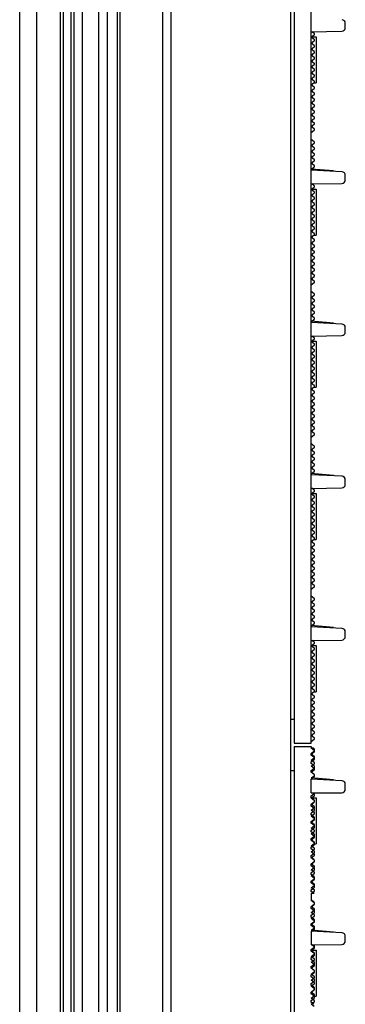
# Model space of a CAD drawing. Units: millimetres. Extents: x -552 to 938, y -635 to 935.
# Drawn here: x -478 to -459, y 479 to 537 of the extents above; entities that cross this region are included whole.
import ezdxf

# ---------------------------------------------------------------- set-up
doc = ezdxf.new("R2010")
doc.units = ezdxf.units.MM
doc.header["$LTSCALE"] = 16.335
doc.layers.get('0').update_dxf_attribs({"linetype": 'CONTINUOUS'})

msp = doc.modelspace()

# ---------------------------------------------------------------- linework, layer by layer
at = {"color": 7, "linetype": 'Continuous'}
for p, q in [((-475.376, -380.765), (-475.376, 619.235)), ((-475.226, 619.235), (-475.226, -380.765)), ((-474.776, 619.235), (-474.776, -380.765)), ((-474.571, -380.765), (-474.571, 619.235)), ((-474.097, 619.235), (-474.097, -380.765)), ((-473.155, 619.235), (-473.155, -380.765)), ((-472.626, -380.765), (-472.626, 619.235)), ((-472.026, -380.765), (-472.026, 619.235)), ((-471.876, -380.765), (-471.876, 619.235)), ((-469.376, -378.765), (-469.376, 619.735)), ((-476.773, 591.235), (-476.773, -352.765)), ((-477.765, -350.765), (-477.765, 589.235))]:
    msp.add_line(p, q, dxfattribs=at)
at = {"linetype": 'Continuous'}
for p, q in [((-461.876, 369.335), (-461.876, 619.135)), ((-461.676, 619.135), (-461.676, 494.335)), ((-468.876, 369.948), (-468.876, 618.523)), ((-460.676, 494.335), (-460.676, 569.235)), ((-458.676, 536.3), (-458.676, 536.574)), ((-460.676, 536.068), (-458.872, 536.1)), ((-460.495, 535.963), (-460.635, 536.069)), ((-460.676, 535.75), (-460.495, 535.886)), ((-460.676, 535.768), (-460.376, 535.768)), ((-460.495, 535.613), (-460.676, 535.75)), ((-460.676, 535.4), (-460.495, 535.536)), ((-460.376, 535.768), (-460.376, 533.068)), ((-460.495, 535.263), (-460.676, 535.4)), ((-460.676, 535.05), (-460.495, 535.186)), ((-460.495, 534.913), (-460.676, 535.05)), ((-460.676, 534.7), (-460.495, 534.836)), ((-460.495, 534.563), (-460.676, 534.7)), ((-460.676, 534.35), (-460.495, 534.486)), ((-460.495, 534.213), (-460.676, 534.35)), ((-460.676, 534), (-460.495, 534.136)), ((-460.495, 533.863), (-460.676, 534)), ((-460.676, 533.65), (-460.495, 533.786)), ((-460.495, 533.513), (-460.676, 533.65)), ((-460.676, 533.3), (-460.495, 533.436)), ((-460.495, 533.163), (-460.676, 533.3)), ((-460.676, 532.95), (-460.495, 533.086)), ((-460.495, 532.813), (-460.676, 532.95)), ((-460.676, 532.6), (-460.495, 532.736)), ((-460.495, 532.463), (-460.676, 532.6)), ((-460.495, 533.068), (-460.376, 533.068)), ((-460.676, 532.25), (-460.495, 532.386)), ((-460.495, 532.113), (-460.676, 532.25)), ((-460.676, 531.9), (-460.495, 532.036)), ((-460.495, 531.763), (-460.676, 531.9)), ((-460.676, 531.55), (-460.495, 531.686)), ((-460.495, 531.413), (-460.676, 531.55)), ((-460.676, 531.2), (-460.495, 531.336)), ((-460.495, 531.063), (-460.676, 531.2)), ((-460.676, 530.85), (-460.495, 530.986)), ((-460.495, 530.713), (-460.676, 530.85)), ((-460.676, 530.5), (-460.495, 530.636)), ((-460.495, 530.363), (-460.676, 530.5)), ((-460.676, 530.15), (-460.495, 530.286)), ((-460.495, 529.613), (-460.676, 529.75)), ((-460.676, 529.4), (-460.495, 529.536)), ((-460.495, 529.263), (-460.676, 529.4)), ((-460.676, 529.05), (-460.495, 529.186)), ((-460.495, 528.913), (-460.676, 529.05)), ((-460.676, 528.7), (-460.495, 528.836)), ((-460.495, 528.563), (-460.676, 528.7)), ((-460.676, 528.35), (-460.495, 528.486)), ((-460.495, 528.213), (-460.676, 528.35)), ((-458.865, 527.845), (-460.676, 527.94)), ((-459.376, 527.899), (-460.672, 528.012)), ((-460.667, 528.006), (-460.495, 528.136)), ((-458.676, 527.371), (-458.676, 527.645)), ((-460.676, 527.14), (-458.872, 527.171)), ((-460.676, 526.821), (-460.495, 526.957)), ((-460.676, 526.84), (-460.376, 526.84)), ((-460.495, 526.685), (-460.676, 526.821)), ((-460.495, 527.035), (-460.635, 527.14)), ((-460.376, 526.84), (-460.376, 524.14)), ((-460.676, 526.471), (-460.495, 526.607)), ((-460.495, 526.335), (-460.676, 526.471)), ((-460.676, 526.121), (-460.495, 526.257)), ((-460.495, 525.985), (-460.676, 526.121)), ((-460.676, 525.771), (-460.495, 525.907)), ((-460.495, 525.635), (-460.676, 525.771)), ((-460.676, 525.421), (-460.495, 525.557)), ((-460.495, 525.285), (-460.676, 525.421)), ((-460.676, 525.071), (-460.495, 525.207)), ((-460.495, 524.935), (-460.676, 525.071)), ((-460.676, 524.721), (-460.495, 524.857)), ((-460.495, 524.585), (-460.676, 524.721)), ((-460.676, 524.371), (-460.495, 524.507)), ((-460.495, 524.235), (-460.676, 524.371)), ((-460.676, 524.021), (-460.495, 524.157)), ((-460.495, 523.885), (-460.676, 524.021)), ((-460.495, 524.14), (-460.376, 524.14)), ((-460.676, 523.671), (-460.495, 523.807)), ((-460.495, 523.535), (-460.676, 523.671)), ((-460.676, 523.321), (-460.495, 523.457)), ((-460.495, 523.185), (-460.676, 523.321)), ((-460.676, 522.971), (-460.495, 523.107)), ((-460.495, 522.835), (-460.676, 522.971)), ((-460.676, 522.621), (-460.495, 522.757)), ((-460.495, 522.485), (-460.676, 522.621)), ((-460.676, 522.271), (-460.495, 522.407)), ((-460.495, 522.135), (-460.676, 522.271)), ((-460.676, 521.921), (-460.495, 522.057)), ((-460.495, 521.785), (-460.676, 521.921)), ((-460.676, 521.571), (-460.495, 521.707)), ((-460.495, 521.435), (-460.676, 521.571)), ((-460.676, 521.221), (-460.495, 521.357)), ((-460.495, 520.685), (-460.676, 520.821)), ((-460.676, 520.471), (-460.495, 520.607)), ((-460.495, 520.335), (-460.676, 520.471)), ((-460.676, 520.121), (-460.495, 520.257)), ((-460.495, 519.985), (-460.676, 520.121)), ((-460.676, 519.771), (-460.495, 519.907)), ((-460.495, 519.635), (-460.676, 519.771)), ((-460.676, 519.421), (-460.495, 519.557)), ((-460.495, 519.285), (-460.676, 519.421)), ((-458.865, 518.916), (-460.676, 519.011)), ((-459.376, 518.971), (-460.672, 519.084)), ((-460.667, 519.078), (-460.495, 519.207)), ((-458.676, 518.442), (-458.676, 518.716)), ((-460.676, 518.211), (-458.872, 518.242)), ((-460.495, 518.106), (-460.635, 518.212)), ((-460.676, 517.892), (-460.495, 518.028)), ((-460.676, 517.911), (-460.376, 517.911)), ((-460.495, 517.756), (-460.676, 517.892)), ((-460.676, 517.542), (-460.495, 517.678)), ((-460.495, 517.406), (-460.676, 517.542)), ((-460.376, 517.911), (-460.376, 515.211)), ((-460.676, 517.192), (-460.495, 517.328)), ((-460.495, 517.056), (-460.676, 517.192)), ((-460.676, 516.842), (-460.495, 516.978)), ((-460.495, 516.706), (-460.676, 516.842)), ((-460.676, 516.492), (-460.495, 516.628)), ((-460.495, 516.356), (-460.676, 516.492)), ((-460.676, 516.142), (-460.495, 516.278)), ((-460.495, 516.006), (-460.676, 516.142)), ((-460.676, 515.792), (-460.495, 515.928)), ((-460.495, 515.656), (-460.676, 515.792)), ((-460.676, 515.442), (-460.495, 515.578)), ((-460.495, 515.306), (-460.676, 515.442)), ((-460.676, 515.092), (-460.495, 515.228)), ((-460.495, 515.211), (-460.376, 515.211)), ((-460.495, 514.956), (-460.676, 515.092)), ((-460.676, 514.742), (-460.495, 514.878)), ((-460.495, 514.606), (-460.676, 514.742)), ((-460.676, 514.392), (-460.495, 514.528)), ((-460.495, 514.256), (-460.676, 514.392)), ((-460.676, 514.042), (-460.495, 514.178)), ((-460.495, 513.906), (-460.676, 514.042)), ((-460.676, 513.692), (-460.495, 513.828)), ((-460.495, 513.556), (-460.676, 513.692)), ((-460.676, 513.342), (-460.495, 513.478)), ((-460.495, 513.206), (-460.676, 513.342)), ((-460.676, 512.992), (-460.495, 513.128)), ((-460.495, 512.856), (-460.676, 512.992)), ((-460.676, 512.642), (-460.495, 512.778)), ((-460.495, 512.506), (-460.676, 512.642)), ((-460.676, 512.292), (-460.495, 512.428)), ((-460.495, 511.756), (-460.676, 511.892)), ((-460.676, 511.542), (-460.495, 511.678)), ((-460.495, 511.406), (-460.676, 511.542)), ((-460.676, 511.192), (-460.495, 511.328)), ((-460.495, 511.056), (-460.676, 511.192)), ((-460.676, 510.842), (-460.495, 510.978)), ((-460.495, 510.706), (-460.676, 510.842)), ((-460.676, 510.492), (-460.495, 510.628)), ((-460.495, 510.356), (-460.676, 510.492)), ((-458.865, 509.988), (-460.676, 510.082)), ((-459.376, 510.042), (-460.672, 510.155)), ((-460.667, 510.149), (-460.495, 510.278)), ((-458.676, 509.514), (-458.676, 509.788)), ((-460.676, 509.282), (-458.872, 509.314)), ((-460.676, 508.964), (-460.495, 509.1)), ((-460.676, 508.982), (-460.376, 508.982)), ((-460.495, 508.828), (-460.676, 508.964)), ((-460.495, 509.178), (-460.635, 509.283)), ((-460.376, 508.982), (-460.376, 506.282)), ((-460.676, 508.614), (-460.495, 508.75)), ((-460.495, 508.478), (-460.676, 508.614)), ((-460.676, 508.264), (-460.495, 508.4)), ((-460.495, 508.128), (-460.676, 508.264)), ((-460.676, 507.914), (-460.495, 508.05)), ((-460.495, 507.778), (-460.676, 507.914)), ((-460.676, 507.564), (-460.495, 507.7)), ((-460.495, 507.428), (-460.676, 507.564)), ((-460.676, 507.214), (-460.495, 507.35)), ((-460.495, 507.078), (-460.676, 507.214)), ((-460.676, 506.864), (-460.495, 507)), ((-460.495, 506.728), (-460.676, 506.864)), ((-460.676, 506.514), (-460.495, 506.65)), ((-460.495, 506.378), (-460.676, 506.514)), ((-460.676, 506.164), (-460.495, 506.3)), ((-460.495, 506.028), (-460.676, 506.164)), ((-460.495, 506.282), (-460.376, 506.282)), ((-460.676, 505.814), (-460.495, 505.95)), ((-460.495, 505.678), (-460.676, 505.814)), ((-460.676, 505.464), (-460.495, 505.6)), ((-460.495, 505.328), (-460.676, 505.464)), ((-460.676, 505.114), (-460.495, 505.25)), ((-460.495, 504.978), (-460.676, 505.114)), ((-460.676, 504.764), (-460.495, 504.9)), ((-460.495, 504.628), (-460.676, 504.764)), ((-460.676, 504.414), (-460.495, 504.55)), ((-460.495, 504.278), (-460.676, 504.414)), ((-460.676, 504.064), (-460.495, 504.2)), ((-460.495, 503.928), (-460.676, 504.064)), ((-460.676, 503.714), (-460.495, 503.85)), ((-460.495, 503.578), (-460.676, 503.714)), ((-460.676, 503.364), (-460.495, 503.5)), ((-460.495, 502.828), (-460.676, 502.964)), ((-460.676, 502.614), (-460.495, 502.75)), ((-460.495, 502.478), (-460.676, 502.614)), ((-460.676, 502.264), (-460.495, 502.4)), ((-460.495, 502.128), (-460.676, 502.264)), ((-460.676, 501.914), (-460.495, 502.05)), ((-460.495, 501.778), (-460.676, 501.914)), ((-460.676, 501.564), (-460.495, 501.7)), ((-460.495, 501.428), (-460.676, 501.564)), ((-460.667, 501.22), (-460.495, 501.35)), ((-458.865, 501.059), (-460.676, 501.154)), ((-459.376, 501.113), (-460.672, 501.227)), ((-458.676, 500.585), (-458.676, 500.859)), ((-460.676, 500.354), (-458.872, 500.385)), ((-460.495, 500.249), (-460.635, 500.355)), ((-460.676, 500.035), (-460.495, 500.171)), ((-460.676, 500.054), (-460.376, 500.054)), ((-460.495, 499.899), (-460.676, 500.035)), ((-460.676, 499.685), (-460.495, 499.821)), ((-460.495, 499.549), (-460.676, 499.685)), ((-460.376, 500.054), (-460.376, 497.354)), ((-460.676, 499.335), (-460.495, 499.471)), ((-460.495, 499.199), (-460.676, 499.335)), ((-460.676, 498.985), (-460.495, 499.121)), ((-460.495, 498.849), (-460.676, 498.985)), ((-460.676, 498.635), (-460.495, 498.771)), ((-460.495, 498.499), (-460.676, 498.635)), ((-460.676, 498.285), (-460.495, 498.421)), ((-460.495, 498.149), (-460.676, 498.285)), ((-460.676, 497.935), (-460.495, 498.071)), ((-460.495, 497.799), (-460.676, 497.935)), ((-460.676, 497.585), (-460.495, 497.721)), ((-460.495, 497.449), (-460.676, 497.585)), ((-460.676, 497.235), (-460.495, 497.371)), ((-460.495, 497.354), (-460.376, 497.354)), ((-460.495, 497.099), (-460.676, 497.235)), ((-460.676, 496.885), (-460.495, 497.021)), ((-460.495, 496.749), (-460.676, 496.885)), ((-460.676, 496.535), (-460.495, 496.671)), ((-460.495, 496.399), (-460.676, 496.535)), ((-460.676, 496.185), (-460.495, 496.321)), ((-460.495, 496.049), (-460.676, 496.185)), ((-461.876, 495.735), (-461.676, 495.735)), ((-460.676, 495.835), (-460.495, 495.971)), ((-460.495, 495.699), (-460.676, 495.835)), ((-460.676, 495.485), (-460.495, 495.621)), ((-460.495, 495.349), (-460.676, 495.485)), ((-460.676, 495.135), (-460.495, 495.271)), ((-460.495, 494.999), (-460.676, 495.135)), ((-460.676, 494.785), (-460.495, 494.921)), ((-460.495, 494.649), (-460.676, 494.785)), ((-460.676, 494.435), (-460.495, 494.571)), ((-461.676, 494.335), (-460.676, 494.335)), ((-461.676, 494.135), (-461.676, 369.335)), ((-461.676, 494.135), (-460.676, 494.135)), ((-460.676, 494.135), (-460.676, 494.035)), ((-460.543, 494.035), (-460.676, 494.035)), ((-460.495, 493.899), (-460.676, 494.035)), ((-460.676, 493.735), (-460.516, 493.855)), ((-460.516, 494.015), (-460.543, 494.035)), ((-460.676, 493.685), (-460.495, 493.821)), ((-460.676, 493.635), (-460.676, 493.735)), ((-460.495, 493.549), (-460.676, 493.685)), ((-460.516, 493.515), (-460.676, 493.635)), ((-460.676, 493.335), (-460.495, 493.471)), ((-460.676, 493.235), (-460.516, 493.355)), ((-460.495, 493.199), (-460.676, 493.335)), ((-461.876, 492.735), (-461.676, 492.735)), ((-460.676, 493.135), (-460.676, 493.235)), ((-460.516, 493.015), (-460.676, 493.135)), ((-460.676, 492.985), (-460.495, 493.121)), ((-460.495, 492.849), (-460.676, 492.985)), ((-460.676, 492.735), (-460.516, 492.855)), ((-460.676, 492.635), (-460.495, 492.771)), ((-460.676, 492.635), (-460.676, 492.735)), ((-460.68, 492.232), (-460.516, 492.355)), ((-460.516, 492.515), (-460.676, 492.635)), ((-460.495, 492.499), (-460.676, 492.635)), ((-460.676, 491.426), (-460.676, 492.229)), ((-458.865, 492.131), (-460.676, 492.226)), ((-459.376, 492.185), (-460.672, 492.298)), ((-460.667, 492.292), (-460.495, 492.421)), ((-458.676, 491.626), (-458.676, 491.931)), ((-460.676, 491.426), (-458.876, 491.426)), ((-460.676, 491.235), (-460.516, 491.355)), ((-460.676, 491.107), (-460.495, 491.243)), ((-460.676, 491.135), (-460.676, 491.235)), ((-460.516, 491.015), (-460.676, 491.135)), ((-460.676, 491.125), (-460.376, 491.125)), ((-460.495, 490.971), (-460.676, 491.107)), ((-460.495, 491.321), (-460.569, 491.376)), ((-460.376, 491.125), (-460.376, 488.425)), ((-460.676, 490.757), (-460.495, 490.893)), ((-460.676, 490.735), (-460.516, 490.855)), ((-460.495, 490.621), (-460.676, 490.757)), ((-460.676, 490.635), (-460.676, 490.735)), ((-460.516, 490.515), (-460.676, 490.635)), ((-460.676, 490.407), (-460.495, 490.543)), ((-460.495, 490.271), (-460.676, 490.407)), ((-460.676, 490.235), (-460.516, 490.355)), ((-460.676, 490.135), (-460.676, 490.235)), ((-460.676, 490.057), (-460.495, 490.193)), ((-460.516, 490.015), (-460.676, 490.135)), ((-460.495, 489.921), (-460.676, 490.057)), ((-460.676, 489.735), (-460.516, 489.855)), ((-460.676, 489.707), (-460.495, 489.843)), ((-460.676, 489.635), (-460.676, 489.735)), ((-460.495, 489.571), (-460.676, 489.707)), ((-460.516, 489.515), (-460.676, 489.635)), ((-460.676, 489.357), (-460.495, 489.493)), ((-460.495, 489.221), (-460.676, 489.357)), ((-460.676, 489.235), (-460.516, 489.355)), ((-460.676, 489.135), (-460.676, 489.235)), ((-460.676, 489.007), (-460.495, 489.143)), ((-460.516, 489.015), (-460.676, 489.135)), ((-460.495, 488.871), (-460.676, 489.007)), ((-460.676, 488.735), (-460.516, 488.855)), ((-460.676, 488.657), (-460.495, 488.793)), ((-460.676, 488.635), (-460.676, 488.735)), ((-460.495, 488.521), (-460.676, 488.657)), ((-460.516, 488.515), (-460.676, 488.635)), ((-460.676, 488.307), (-460.495, 488.443)), ((-460.676, 488.235), (-460.516, 488.355)), ((-460.495, 488.171), (-460.676, 488.307)), ((-460.676, 488.135), (-460.676, 488.235)), ((-460.516, 488.015), (-460.676, 488.135)), ((-460.676, 487.957), (-460.495, 488.093)), ((-460.516, 488.425), (-460.376, 488.425)), ((-460.495, 487.821), (-460.676, 487.957)), ((-460.676, 487.735), (-460.516, 487.855)), ((-460.676, 487.607), (-460.495, 487.743)), ((-460.676, 487.635), (-460.676, 487.735)), ((-460.516, 487.515), (-460.676, 487.635)), ((-460.495, 487.471), (-460.676, 487.607)), ((-460.676, 487.257), (-460.495, 487.393)), ((-460.676, 487.235), (-460.516, 487.355)), ((-460.495, 487.121), (-460.676, 487.257)), ((-460.676, 487.135), (-460.676, 487.235)), ((-460.516, 487.015), (-460.676, 487.135)), ((-460.676, 486.907), (-460.495, 487.043)), ((-460.495, 486.771), (-460.676, 486.907)), ((-460.676, 486.735), (-460.516, 486.855)), ((-460.676, 486.635), (-460.676, 486.735)), ((-460.676, 486.557), (-460.495, 486.693)), ((-460.516, 486.515), (-460.676, 486.635)), ((-460.495, 486.421), (-460.676, 486.557)), ((-460.676, 486.235), (-460.516, 486.355)), ((-460.676, 486.207), (-460.495, 486.343)), ((-460.676, 486.135), (-460.676, 486.235)), ((-460.495, 486.071), (-460.676, 486.207)), ((-460.516, 486.015), (-460.676, 486.135)), ((-460.676, 485.857), (-460.495, 485.993)), ((-460.495, 485.721), (-460.676, 485.857)), ((-460.676, 485.735), (-460.516, 485.855)), ((-460.676, 485.635), (-460.676, 485.735)), ((-460.676, 485.507), (-460.495, 485.643)), ((-460.505, 485.507), (-460.676, 485.635)), ((-460.676, 485.507), (-460.676, 485.107)), ((-460.505, 485.507), (-460.676, 485.507)), ((-460.516, 485.015), (-460.676, 485.135)), ((-460.495, 484.971), (-460.676, 485.107)), ((-460.676, 484.757), (-460.495, 484.893)), ((-460.676, 484.735), (-460.516, 484.855)), ((-460.495, 484.621), (-460.676, 484.757)), ((-460.676, 484.635), (-460.676, 484.735)), ((-460.516, 484.515), (-460.676, 484.635)), ((-460.676, 484.407), (-460.495, 484.543)), ((-460.495, 484.271), (-460.676, 484.407)), ((-460.676, 484.235), (-460.516, 484.355)), ((-460.676, 484.135), (-460.676, 484.235)), ((-460.676, 484.057), (-460.495, 484.193)), ((-460.516, 484.015), (-460.676, 484.135)), ((-460.495, 483.921), (-460.676, 484.057)), ((-460.676, 483.735), (-460.516, 483.855)), ((-460.676, 483.707), (-460.495, 483.843)), ((-460.676, 483.635), (-460.676, 483.735)), ((-460.495, 483.571), (-460.676, 483.707)), ((-460.516, 483.515), (-460.676, 483.635)), ((-460.667, 483.363), (-460.495, 483.493)), ((-460.676, 483.297), (-460.676, 482.497)), ((-458.865, 483.202), (-460.676, 483.297)), ((-459.376, 483.256), (-460.672, 483.37)), ((-460.599, 483.293), (-460.516, 483.355)), ((-458.676, 482.728), (-458.676, 483.002)), ((-460.676, 482.497), (-458.872, 482.528)), ((-460.676, 482.235), (-460.516, 482.355)), ((-460.676, 482.178), (-460.495, 482.314)), ((-460.495, 482.392), (-460.635, 482.498)), ((-460.676, 482.135), (-460.676, 482.235)), ((-460.676, 482.197), (-460.376, 482.197)), ((-460.495, 482.042), (-460.676, 482.178)), ((-460.516, 482.015), (-460.676, 482.135)), ((-460.676, 481.828), (-460.495, 481.964)), ((-460.676, 481.735), (-460.516, 481.855)), ((-460.495, 481.692), (-460.676, 481.828)), ((-460.676, 481.635), (-460.676, 481.735)), ((-460.376, 482.197), (-460.376, 479.497)), ((-460.516, 481.515), (-460.676, 481.635)), ((-460.676, 481.478), (-460.495, 481.614)), ((-460.495, 481.342), (-460.676, 481.478)), ((-460.676, 481.235), (-460.516, 481.355)), ((-460.676, 481.128), (-460.495, 481.264)), ((-460.676, 481.135), (-460.676, 481.235)), ((-460.516, 481.015), (-460.676, 481.135)), ((-460.495, 480.992), (-460.676, 481.128)), ((-460.676, 480.778), (-460.495, 480.914)), ((-460.676, 480.735), (-460.516, 480.855)), ((-460.495, 480.642), (-460.676, 480.778)), ((-460.676, 480.635), (-460.676, 480.735)), ((-460.516, 480.515), (-460.676, 480.635)), ((-460.676, 480.428), (-460.495, 480.564)), ((-460.495, 480.292), (-460.676, 480.428)), ((-460.676, 480.235), (-460.516, 480.355)), ((-460.676, 480.135), (-460.676, 480.235)), ((-460.676, 480.078), (-460.495, 480.214)), ((-460.516, 480.015), (-460.676, 480.135)), ((-460.495, 479.942), (-460.676, 480.078)), ((-460.676, 479.728), (-460.495, 479.864)), ((-460.676, 479.735), (-460.516, 479.855)), ((-460.676, 479.635), (-460.676, 479.735)), ((-460.495, 479.592), (-460.676, 479.728)), ((-460.516, 479.515), (-460.676, 479.635)), ((-460.676, 479.378), (-460.495, 479.514)), ((-460.516, 479.497), (-460.376, 479.497)), ((-460.495, 479.242), (-460.676, 479.378)), ((-460.676, 479.235), (-460.516, 479.355)), ((-460.676, 479.135), (-460.676, 479.235)), ((-460.676, 479.028), (-460.495, 479.164)), ((-460.516, 479.015), (-460.676, 479.135)), ((-460.495, 478.892), (-460.676, 479.028))]:
    msp.add_line(p, q, dxfattribs=at)
for centre, radius, start, end in [((-458.876, 536.574), 0.2, 0, 87), ((-458.876, 536.3), 0.2, 271, 360), ((-460.525, 535.925), 0.0487, 307, 53), ((-460.525, 535.575), 0.0487, 307, 53), ((-460.525, 535.225), 0.0487, 307, 53), ((-460.525, 534.875), 0.0487, 307, 53), ((-460.525, 534.525), 0.0487, 307, 53), ((-460.525, 534.175), 0.0487, 307, 53), ((-460.525, 533.825), 0.0487, 307, 53), ((-460.525, 533.475), 0.0487, 307, 53), ((-460.525, 533.125), 0.0487, 307, 53), ((-460.525, 532.775), 0.0487, 307, 53), ((-460.525, 532.425), 0.0487, 307, 53), ((-460.525, 532.075), 0.0487, 307, 53), ((-460.525, 531.725), 0.0487, 307, 53), ((-460.525, 531.375), 0.0487, 307, 53), ((-460.525, 531.025), 0.0487, 307, 53), ((-460.525, 530.675), 0.0487, 307, 53), ((-460.525, 530.325), 0.0487, 307, 53), ((-460.525, 529.575), 0.0487, 307, 53), ((-460.525, 529.225), 0.0487, 307, 53), ((-460.525, 528.875), 0.0487, 307, 53), ((-460.525, 528.525), 0.0487, 307, 53), ((-460.525, 528.175), 0.0487, 307, 53), ((-458.876, 527.371), 0.2, 271, 360), ((-458.876, 527.645), 0.2, 0, 87), ((-460.525, 526.996), 0.0487, 307, 53), ((-460.525, 526.646), 0.0487, 307, 53), ((-460.525, 526.296), 0.0487, 307, 53), ((-460.525, 525.946), 0.0487, 307, 53), ((-460.525, 525.596), 0.0487, 307, 53), ((-460.525, 525.246), 0.0487, 307, 53), ((-460.525, 524.896), 0.0487, 307, 53), ((-460.525, 524.546), 0.0487, 307, 53), ((-460.525, 524.196), 0.0487, 307, 53), ((-460.525, 523.846), 0.0487, 307, 53), ((-460.525, 523.496), 0.0487, 307, 53), ((-460.525, 523.146), 0.0487, 307, 53), ((-460.525, 522.796), 0.0487, 307, 53), ((-460.525, 522.446), 0.0487, 307, 53), ((-460.525, 522.096), 0.0487, 307, 53), ((-460.525, 521.746), 0.0487, 307, 53), ((-460.525, 521.396), 0.0487, 307, 53), ((-460.525, 520.646), 0.0487, 307, 53), ((-460.525, 520.296), 0.0487, 307, 53), ((-460.525, 519.946), 0.0487, 307, 53), ((-460.525, 519.596), 0.0487, 307, 53), ((-460.525, 519.246), 0.0487, 307, 53), ((-458.876, 518.716), 0.2, 0, 87), ((-460.525, 518.067), 0.0487, 307, 53), ((-458.876, 518.442), 0.2, 271, 360), ((-460.525, 517.717), 0.0487, 307, 53), ((-460.525, 517.367), 0.0487, 307, 53), ((-460.525, 517.017), 0.0487, 307, 53), ((-460.525, 516.667), 0.0487, 307, 53), ((-460.525, 516.317), 0.0487, 307, 53), ((-460.525, 515.967), 0.0487, 307, 53), ((-460.525, 515.617), 0.0487, 307, 53), ((-460.525, 515.267), 0.0487, 307, 53), ((-460.525, 514.917), 0.0487, 307, 53), ((-460.525, 514.567), 0.0487, 307, 53), ((-460.525, 514.217), 0.0487, 307, 53), ((-460.525, 513.867), 0.0487, 307, 53), ((-460.525, 513.517), 0.0487, 307, 53), ((-460.525, 513.167), 0.0487, 307, 53), ((-460.525, 512.817), 0.0487, 307, 53), ((-460.525, 512.467), 0.0487, 307, 53), ((-460.525, 511.717), 0.0487, 307, 53), ((-460.525, 511.367), 0.0487, 307, 53), ((-460.525, 511.017), 0.0487, 307, 53), ((-460.525, 510.667), 0.0487, 307, 53), ((-460.525, 510.317), 0.0487, 307, 53), ((-458.876, 509.514), 0.2, 271, 360), ((-458.876, 509.788), 0.2, 0, 87), ((-460.525, 509.139), 0.0487, 307, 53), ((-460.525, 508.789), 0.0487, 307, 53), ((-460.525, 508.439), 0.0487, 307, 53), ((-460.525, 508.089), 0.0487, 307, 53), ((-460.525, 507.739), 0.0487, 307, 53), ((-460.525, 507.389), 0.0487, 307, 53), ((-460.525, 507.039), 0.0487, 307, 53), ((-460.525, 506.689), 0.0487, 307, 53), ((-460.525, 506.339), 0.0487, 307, 53), ((-460.525, 505.989), 0.0487, 307, 53), ((-460.525, 505.639), 0.0487, 307, 53), ((-460.525, 505.289), 0.0487, 307, 53), ((-460.525, 504.939), 0.0487, 307, 53), ((-460.525, 504.589), 0.0487, 307, 53), ((-460.525, 504.239), 0.0487, 307, 53), ((-460.525, 503.889), 0.0487, 307, 53), ((-460.525, 503.539), 0.0487, 307, 53), ((-460.525, 502.789), 0.0487, 307, 53), ((-460.525, 502.439), 0.0487, 307, 53), ((-460.525, 502.089), 0.0487, 307, 53), ((-460.525, 501.739), 0.0487, 307, 53), ((-460.525, 501.389), 0.0487, 307, 53), ((-458.876, 500.859), 0.2, 0, 87), ((-460.525, 500.21), 0.0487, 307, 53), ((-458.876, 500.585), 0.2, 271, 360), ((-460.525, 499.86), 0.0487, 307, 53), ((-460.525, 499.51), 0.0487, 307, 53), ((-460.525, 499.16), 0.0487, 307, 53), ((-460.525, 498.81), 0.0487, 307, 53), ((-460.525, 498.46), 0.0487, 307, 53), ((-460.525, 498.11), 0.0487, 307, 53), ((-460.525, 497.76), 0.0487, 307, 53), ((-460.525, 497.41), 0.0487, 307, 53), ((-460.525, 497.06), 0.0487, 307, 53), ((-460.525, 496.71), 0.0487, 307, 53), ((-460.525, 496.36), 0.0487, 307, 53), ((-460.525, 496.01), 0.0487, 307, 53), ((-460.525, 495.66), 0.0487, 307, 53), ((-460.525, 495.31), 0.0487, 307, 53), ((-460.525, 494.96), 0.0487, 307, 53), ((-460.525, 494.61), 0.0487, 307, 53), ((-460.576, 493.935), 0.1, 306.8699, 53.1301), ((-460.525, 493.86), 0.0487, 307, 53), ((-460.576, 493.435), 0.1, 306.8699, 53.1301), ((-460.525, 493.51), 0.0487, 307, 53), ((-460.576, 492.935), 0.1, 306.8699, 53.1301), ((-460.525, 493.16), 0.0487, 307, 53), ((-460.525, 492.81), 0.0487, 307, 53), ((-460.576, 492.435), 0.1, 306.8699, 53.1301), ((-460.525, 492.46), 0.0487, 307, 53), ((-458.876, 491.931), 0.2, 0, 87), ((-458.876, 491.626), 0.2, 270, 360), ((-460.576, 491.435), 0.1, 306.8699, 331.38938), ((-460.576, 490.935), 0.1, 306.8699, 53.1301), ((-460.525, 491.282), 0.0487, 307, 53), ((-460.525, 490.932), 0.0487, 307, 53), ((-460.576, 490.435), 0.1, 306.8699, 53.1301), ((-460.525, 490.582), 0.0487, 307, 53), ((-460.576, 489.935), 0.1, 306.8699, 53.1301), ((-460.525, 490.232), 0.0487, 307, 53), ((-460.525, 489.882), 0.0487, 307, 53), ((-460.576, 489.435), 0.1, 306.8699, 53.1301), ((-460.525, 489.532), 0.0487, 307, 53), ((-460.525, 489.182), 0.0487, 307, 53), ((-460.576, 488.935), 0.1, 306.8699, 53.1301), ((-460.525, 488.832), 0.0487, 307, 53), ((-460.576, 488.435), 0.1, 306.8699, 53.1301), ((-460.525, 488.482), 0.0487, 307, 53), ((-460.525, 488.132), 0.0487, 307, 53), ((-460.576, 487.935), 0.1, 306.8699, 53.1301), ((-460.576, 487.435), 0.1, 306.8699, 53.1301), ((-460.525, 487.782), 0.0487, 307, 53), ((-460.576, 486.935), 0.1, 306.8699, 53.1301), ((-460.525, 487.432), 0.0487, 307, 53), ((-460.525, 487.082), 0.0487, 307, 53), ((-460.576, 486.435), 0.1, 306.8699, 53.1301), ((-460.525, 486.732), 0.0487, 307, 53), ((-460.525, 486.382), 0.0487, 307, 53), ((-460.576, 485.935), 0.1, 306.8699, 53.1301), ((-460.525, 486.032), 0.0487, 307, 53), ((-460.525, 485.682), 0.0487, 307, 53), ((-460.576, 484.935), 0.1, 306.8699, 53.1301), ((-460.525, 484.932), 0.0487, 307, 53), ((-460.525, 484.582), 0.0487, 307, 53), ((-460.576, 484.435), 0.1, 306.8699, 53.1301), ((-460.576, 483.935), 0.1, 306.8699, 53.1301), ((-460.525, 484.232), 0.0487, 307, 53), ((-460.576, 483.435), 0.1, 306.8699, 53.1301), ((-460.525, 483.882), 0.0487, 307, 53), ((-460.525, 483.532), 0.0487, 307, 53), ((-458.876, 483.002), 0.2, 0, 87), ((-460.576, 482.435), 0.1, 306.8699, 40.42537), ((-460.525, 482.353), 0.0487, 307, 53), ((-458.876, 482.728), 0.2, 271, 360), ((-460.576, 481.935), 0.1, 306.8699, 53.1301), ((-460.525, 482.003), 0.0487, 307, 53), ((-460.576, 481.435), 0.1, 306.8699, 53.1301), ((-460.525, 481.653), 0.0487, 307, 53), ((-460.525, 481.303), 0.0487, 307, 53), ((-460.576, 480.935), 0.1, 306.8699, 53.1301), ((-460.525, 480.953), 0.0487, 307, 53), ((-460.525, 480.603), 0.0487, 307, 53), ((-460.576, 480.435), 0.1, 306.8699, 53.1301), ((-460.576, 479.935), 0.1, 306.8699, 53.1301), ((-460.525, 480.253), 0.0487, 307, 53), ((-460.576, 479.435), 0.1, 306.8699, 53.1301), ((-460.525, 479.903), 0.0487, 307, 53), ((-460.525, 479.553), 0.0487, 307, 53), ((-460.525, 479.203), 0.0487, 307, 53)]:
    msp.add_arc(centre, radius, start, end, dxfattribs=at)

doc.saveas('drawing.dxf')
